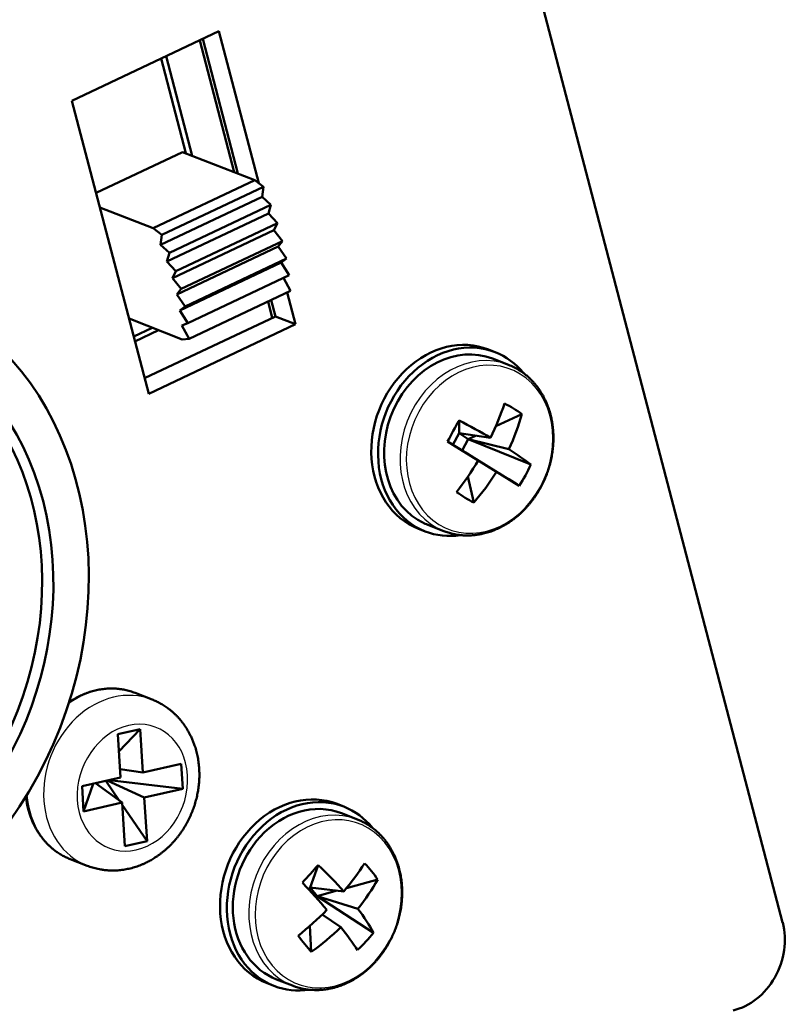
# Model space of a CAD drawing. Extents: x 74 to 337, y 100 to 227.
# Drawn here: x 313 to 337, y 129 to 160 of the extents above; entities that cross this region are included whole.
import ezdxf

# ---------------------------------------------------------------- set-up
doc = ezdxf.new("R2010")
doc.units = 0
doc.layers.get('0').update_dxf_attribs({"lineweight": 13})

# ---------------------------------------------------------------- blocks, each defined once
blk = doc.blocks.new('BLOCK447')
at = {"color": 7, "lineweight": 50}
blk.add_line((191.267, 6.007), (180.736, 46.226), dxfattribs=at)
at = {"color": 7, "lineweight": 50, "ltscale": 0.126716}
for p, q in [((169.109, 31.631), (173.691, 33.797)), ((176.083, 24.662), (171.501, 22.496))]:
    blk.add_line(p, q, dxfattribs=at)
at = {"color": 7, "lineweight": 50, "ltscale": 0.122418}
blk.add_line((173.691, 33.797), (174.932, 29.06), dxfattribs=at)
at = {"color": 7, "lineweight": 50, "ltscale": 0.106107}
blk.add_line((174.165, 29.406), (173.09, 33.512), dxfattribs=at)
at = {"color": 7, "lineweight": 50, "ltscale": 0.108486}
blk.add_line((173.185, 33.557), (174.285, 29.36), dxfattribs=at)
at = {"color": 7, "lineweight": 50, "ltscale": 0.076292}
blk.add_line((172.662, 29.993), (171.889, 32.945), dxfattribs=at)
at = {"color": 7, "lineweight": 50, "ltscale": 0.080236}
blk.add_line((172.861, 29.915), (172.048, 33.02), dxfattribs=at)
at = {"color": 7, "lineweight": 50, "ltscale": 0.236063}
blk.add_line((171.501, 22.496), (169.109, 31.631), dxfattribs=at)
at = {"color": 7, "lineweight": 50, "ltscale": 0.074584}
blk.add_line((169.861, 28.759), (172.558, 30.033), dxfattribs=at)
at = {"color": 7, "lineweight": 50, "ltscale": 0.060326}
blk.add_line((174.806, 29.156), (172.558, 30.033), dxfattribs=at)
at = {"color": 7, "lineweight": 50, "ltscale": 0.087549}
for p, q in [((171.64, 27.66), (174.806, 29.156)), ((171.912, 27.451), (175.078, 28.947)), ((171.87, 27.141), (175.036, 28.638)), ((172.146, 26.886), (175.312, 28.383)), ((172.071, 26.618), (175.237, 28.114)), ((172.346, 26.321), (175.512, 27.817)), ((172.239, 26.097), (175.405, 27.593)), ((172.373, 25.586), (175.539, 27.082)), ((172.509, 25.762), (175.675, 27.258)), ((172.634, 25.219), (175.8, 26.715)), ((172.47, 25.093), (175.636, 26.589)), ((172.719, 24.698), (175.885, 26.194)), ((172.761, 24.208), (175.927, 25.705))]:
    blk.add_line(p, q, dxfattribs=at)
at = {"color": 7, "lineweight": 50, "ltscale": 0.008587}
for p, q in [((175.078, 28.947), (174.806, 29.156)), ((171.912, 27.451), (171.64, 27.66))]:
    blk.add_line(p, q, dxfattribs=at)
at = {"color": 7, "lineweight": 50, "ltscale": 0.007807}
for p, q in [((175.036, 28.638), (175.078, 28.947)), ((171.87, 27.141), (171.912, 27.451))]:
    blk.add_line(p, q, dxfattribs=at)
at = {"color": 7, "lineweight": 50, "ltscale": 0.009387}
for p, q in [((175.312, 28.383), (175.036, 28.638)), ((172.146, 26.886), (171.87, 27.141))]:
    blk.add_line(p, q, dxfattribs=at)
at = {"color": 7, "lineweight": 50, "ltscale": 0.000588908}
blk.add_line((175.038, 28.653), (175.044, 28.63), dxfattribs=at)
at = {"color": 7, "lineweight": 50, "ltscale": 0.044576}
for p, q in [((171.64, 27.66), (169.979, 28.308)), ((170.888, 24.837), (172.549, 24.189))]:
    blk.add_line(p, q, dxfattribs=at)
at = {"color": 7, "lineweight": 50, "ltscale": 0.006972}
for p, q in [((175.237, 28.114), (175.312, 28.383)), ((172.071, 26.618), (172.146, 26.886))]:
    blk.add_line(p, q, dxfattribs=at)
at = {"color": 7, "lineweight": 50, "ltscale": 0.010116}
for p, q in [((175.512, 27.817), (175.237, 28.114)), ((172.346, 26.321), (172.071, 26.618))]:
    blk.add_line(p, q, dxfattribs=at)
at = {"color": 7, "lineweight": 50, "ltscale": 0.006199}
for p, q in [((175.405, 27.593), (175.512, 27.817)), ((172.239, 26.097), (172.346, 26.321))]:
    blk.add_line(p, q, dxfattribs=at)
at = {"color": 7, "lineweight": 50, "ltscale": 0.010751}
for p, q in [((175.675, 27.258), (175.405, 27.593)), ((172.509, 25.762), (172.239, 26.097))]:
    blk.add_line(p, q, dxfattribs=at)
at = {"color": 7, "lineweight": 50, "ltscale": 0.005566}
for p, q in [((175.539, 27.082), (175.675, 27.258)), ((172.373, 25.586), (172.509, 25.762))]:
    blk.add_line(p, q, dxfattribs=at)
at = {"color": 7, "lineweight": 50, "ltscale": 0.011273}
for p, q in [((175.8, 26.715), (175.539, 27.082)), ((172.634, 25.219), (172.373, 25.586))]:
    blk.add_line(p, q, dxfattribs=at)
at = {"color": 7, "lineweight": 50, "ltscale": 0.005168}
for p, q in [((175.636, 26.589), (175.8, 26.715)), ((172.47, 25.093), (172.634, 25.219))]:
    blk.add_line(p, q, dxfattribs=at)
at = {"color": 7, "lineweight": 50, "ltscale": 0.011668}
for p, q in [((175.885, 26.194), (175.636, 26.589)), ((172.719, 24.698), (172.47, 25.093))]:
    blk.add_line(p, q, dxfattribs=at)
at = {"color": 7, "lineweight": 50, "ltscale": 0.011553}
blk.add_line((175.927, 25.705), (175.702, 26.108), dxfattribs=at)
at = {"color": 7, "lineweight": 50, "ltscale": 0.02567}
blk.add_line((175.823, 25.655), (176.083, 24.662), dxfattribs=at)
at = {"color": 7, "lineweight": 50, "ltscale": 0.013103}
for p, q in [((175.354, 24.864), (175.221, 25.371)), ((175.317, 25.416), (175.45, 24.909))]:
    blk.add_line(p, q, dxfattribs=at)
at = {"color": 7, "lineweight": 50, "ltscale": 0.112726}
blk.add_line((175.45, 24.909), (171.373, 22.982), dxfattribs=at)
at = {"color": 7, "lineweight": 50, "ltscale": 0.016995}
blk.add_line((175.45, 24.909), (176.083, 24.662), dxfattribs=at)
at = {"color": 7, "lineweight": 50, "ltscale": 0.005086}
blk.add_line((172.529, 24.625), (172.719, 24.698), dxfattribs=at)
at = {"color": 7, "lineweight": 50, "ltscale": 0.011928}
blk.add_line((172.761, 24.208), (172.529, 24.625), dxfattribs=at)
at = {"color": 7, "lineweight": 50, "ltscale": 0.015941}
blk.add_line((171.033, 24.283), (171.609, 24.555), dxfattribs=at)
at = {"color": 7, "lineweight": 50, "ltscale": 0.020331}
blk.add_line((171.073, 24.13), (171.808, 24.478), dxfattribs=at)
at = {"color": 7, "lineweight": 50, "ltscale": 0.005338}
blk.add_line((172.549, 24.189), (172.761, 24.208), dxfattribs=at)
at = {"color": 7, "lineweight": 50, "ltscale": 0.005689}
for p, q in [((182.302, 23.795), (182.091, 23.878)), ((180.121, 18.206), (179.909, 18.289)), ((177.587, 9.622), (177.375, 9.705)), ((175.405, 4.033), (175.193, 4.115))]:
    blk.add_line(p, q, dxfattribs=at)
at = {"color": 7, "lineweight": 50, "ltscale": 0.013387}
for p, q in [((182.223, 23.591), (182.722, 23.397)), ((180.2, 18.41), (180.699, 18.215)), ((177.507, 9.418), (178.006, 9.223)), ((175.484, 4.236), (175.983, 4.042))]:
    blk.add_line(p, q, dxfattribs=at)
at = {"color": 7, "lineweight": 50, "ltscale": 0.02219}
blk.add_line((183.131, 21.864), (182.327, 21.488), dxfattribs=at)
at = {"color": 7, "lineweight": 50, "ltscale": 0.010097}
blk.add_line((181.177, 21.666), (181.177, 21.262), dxfattribs=at)
at = {"color": 7, "lineweight": 50, "ltscale": 0.010124}
for p, q in [((181.177, 21.262), (180.984, 20.906)), ((181.272, 20.728), (181.465, 21.085))]:
    blk.add_line(p, q, dxfattribs=at)
at = {"color": 7, "lineweight": 50, "ltscale": 0.024777}
blk.add_line((181.177, 21.262), (182.158, 21.123), dxfattribs=at)
at = {"color": 7, "lineweight": 50, "ltscale": 0.008461}
for p, q in [((181.177, 21.262), (181.465, 21.085)), ((181.272, 20.728), (180.984, 20.906))]:
    blk.add_line(p, q, dxfattribs=at)
at = {"color": 7, "lineweight": 50, "ltscale": 0.006189}
blk.add_line((181.69, 21.189), (181.465, 21.085), dxfattribs=at)
at = {"color": 7, "lineweight": 50, "ltscale": 0.004822}
blk.add_line((180.82, 21.007), (180.984, 20.906), dxfattribs=at)
at = {"color": 7, "lineweight": 50, "ltscale": 0.023262}
blk.add_line((181.776, 20.417), (180.984, 20.906), dxfattribs=at)
at = {"color": 7, "lineweight": 50, "ltscale": 0.032563}
blk.add_line((182.729, 20.771), (181.465, 21.085), dxfattribs=at)
at = {"color": 7, "lineweight": 50, "ltscale": 0.052579}
blk.add_line((183.412, 20.288), (181.465, 21.085), dxfattribs=at)
at = {"color": 7, "lineweight": 50, "ltscale": 0.052353}
blk.add_line((183.055, 19.629), (181.272, 20.728), dxfattribs=at)
at = {"color": 7, "lineweight": 50, "ltscale": 0.031572}
blk.add_line((181.272, 20.728), (182.347, 20.065), dxfattribs=at)
at = {"color": 7, "lineweight": 50, "ltscale": 0.020774}
blk.add_line((181.634, 19.102), (181.454, 19.913), dxfattribs=at)
at = {"color": 7, "lineweight": 50, "ltscale": 0.014222}
for p, q in [((171.607, 12.961), (171.077, 13.168)), ((169.584, 7.779), (169.054, 7.986))]:
    blk.add_line(p, q, dxfattribs=at)
at = {"color": 7, "lineweight": 50, "ltscale": 0.01773}
for p, q in [((171.231, 12.037), (170.539, 11.881)), ((170.756, 8.394), (171.448, 8.55))]:
    blk.add_line(p, q, dxfattribs=at)
at = {"color": 7, "lineweight": 50, "ltscale": 0.023865}
blk.add_line((171.231, 12.037), (170.572, 11.346), dxfattribs=at)
at = {"color": 7, "lineweight": 50, "ltscale": 0.033899}
for p, q in [((171.315, 10.683), (171.231, 12.037)), ((170.539, 11.881), (170.623, 10.527)), ((171.448, 8.55), (171.363, 9.903)), ((170.672, 9.747), (170.756, 8.394))]:
    blk.add_line(p, q, dxfattribs=at)
at = {"color": 7, "lineweight": 50, "ltscale": 0.01788}
blk.add_line((171.315, 10.683), (170.607, 10.786), dxfattribs=at)
at = {"color": 7, "lineweight": 50, "ltscale": 0.03075}
for p, q in [((172.515, 10.954), (171.315, 10.683)), ((170.623, 10.527), (169.423, 10.256)), ((171.363, 9.903), (172.563, 10.174)), ((169.472, 9.476), (170.672, 9.747))]:
    blk.add_line(p, q, dxfattribs=at)
at = {"color": 7, "lineweight": 50, "ltscale": 0.019545}
for p, q in [((172.563, 10.174), (172.515, 10.954)), ((169.423, 10.256), (169.472, 9.476))]:
    blk.add_line(p, q, dxfattribs=at)
at = {"color": 7, "lineweight": 50, "ltscale": 0.057492}
blk.add_line((172.563, 10.174), (170.28, 10.45), dxfattribs=at)
at = {"color": 7, "lineweight": 50, "ltscale": 0.022677}
blk.add_line((169.472, 9.476), (169.767, 10.334), dxfattribs=at)
at = {"color": 7, "lineweight": 50, "ltscale": 0.02569}
blk.add_line((170.672, 9.747), (169.84, 10.35), dxfattribs=at)
at = {"color": 7, "lineweight": 50, "ltscale": 0.018516}
blk.add_line((170.581, 9.813), (170.162, 10.423), dxfattribs=at)
at = {"color": 7, "lineweight": 50, "ltscale": 0.031806}
blk.add_line((170.207, 10.433), (171.363, 9.903), dxfattribs=at)
at = {"color": 7, "lineweight": 50, "ltscale": 0.034091}
blk.add_line((171.448, 8.55), (170.676, 9.674), dxfattribs=at)
at = {"color": 7, "lineweight": 50, "ltscale": 0.01846}
blk.add_line((176.788, 7.796), (176.532, 7.103), dxfattribs=at)
at = {"color": 7, "lineweight": 50, "ltscale": 0.001789}
blk.add_line((176.483, 7.051), (176.532, 7.103), dxfattribs=at)
at = {"color": 7, "lineweight": 50, "ltscale": 0.026439}
blk.add_line((177.582, 6.978), (176.532, 7.103), dxfattribs=at)
at = {"color": 7, "lineweight": 50, "ltscale": 0.008756}
blk.add_line((176.753, 6.832), (176.532, 7.103), dxfattribs=at)
at = {"color": 7, "lineweight": 50, "ltscale": 0.025131}
blk.add_line((178.64, 7.352), (177.671, 7.085), dxfattribs=at)
at = {"color": 7, "lineweight": 50, "ltscale": 0.001389}
blk.add_line((176.753, 6.832), (176.716, 6.791), dxfattribs=at)
at = {"color": 7, "lineweight": 50, "ltscale": 0.01608}
blk.add_line((177.373, 7.003), (176.753, 6.832), dxfattribs=at)
at = {"color": 7, "lineweight": 50, "ltscale": 0.03317}
blk.add_line((176.753, 6.832), (178.021, 6.441), dxfattribs=at)
at = {"color": 7, "lineweight": 50, "ltscale": 0.052287}
blk.add_line((178.506, 5.692), (176.753, 6.832), dxfattribs=at)
at = {"color": 7, "lineweight": 50, "ltscale": 0.017621}
blk.add_line((177.492, 5.864), (176.908, 6.257), dxfattribs=at)
at = {"color": 7, "lineweight": 50, "ltscale": 0.020252}
blk.add_line((176.571, 5.094), (176.524, 5.903), dxfattribs=at)
at = {"color": 7, "lineweight": 50}
blk.add_arc((181.993, 21.532), 2.002, 58.3472, 68.6596, dxfattribs=at)
for centre, major_axis, ratio, start_param, end_param in [((160.249, 15.395), (3.528, 9.039), 0.828552, 5.432215, 11.7154), ((160.249, 15.395), (-3.999, -10.245), 0.828552, 0.000041, 3.141633), ((160.249, 15.395), (-2.886, -7.394), 0.828552, 1.559791, 7.733843), ((160.116, 15.446), (-3.436, -8.802), 0.828552, 0.000041, 3.141633), ((181, 21.083), (-1.091, -2.795), 0.828552, 3.141552, 6.283145), ((181.212, 21), (-1.011, -2.591), 0.828552, 3.141623, 6.133257), ((181.212, 21), (-1.091, -2.795), 0.828552, 3.141552, 6.283145), ((181.212, 21), (-1.091, -2.795), 0.828552, 2.697639, 3.141552), ((179.938, 21.489), (-2.344, -3.901), 0.467337, 1.754148, 2.019209), ((179.835, 20.35), (4.313, -0.231), 0.584271, 0.732844, 0.907262), ((179.862, 21.536), (2.439, 3.843), 0.634291, 4.909392, 5.174453), ((181.16, 20.841), (2.03, 3.812), 0.087573, 1.399533, 1.573951), ((179.874, 21.465), (-4.118, 1.938), 0.166684, 4.20482, 4.469881), ((179.926, 21.56), (3.874, -2.389), 0.00027, 4.945434, 5.210496), ((179.874, 21.465), (-4.118, 1.938), 0.166684, 3.762535, 4.027596), ((179.938, 21.489), (-2.344, -3.901), 0.467337, 1.311863, 1.576925), ((179.573, 21.819), (-2.965, -3.141), 0.950599, 1.756374, 1.930792), ((179.862, 21.536), (2.439, 3.843), 0.634291, 4.467107, 4.732168), ((179.926, 21.56), (3.874, -2.389), 0.00027, 5.387719, 5.65278), ((180.898, 22.311), (-2.692, 3.378), 0.453901, 2.154017, 2.328435), ((181.212, 21), (-1.011, -2.591), 0.828552, 6.133257, 6.283215), ((181.212, 21), (-1.091, -2.795), 0.828552, 6.283145, 6.727175), ((176.284, 6.91), (-1.091, -2.795), 0.828552, 3.141552, 6.283145), ((176.496, 6.827), (-1.091, -2.795), 0.828552, 3.141552, 6.283145), ((176.496, 6.827), (-1.011, -2.591), 0.828552, 3.141557, 4.275064), ((176.496, 6.827), (-1.091, -2.795), 0.828552, 2.697736, 3.141552), ((176.496, 6.827), (-1.011, -2.591), 0.828552, 4.275064, 6.283149), ((176.261, 6.41), (2.82, 3.272), 0.123749, 1.242283, 1.4167), ((175.149, 7.301), (-3.521, 2.884), 0.319403, 4.236191, 4.501252), ((175.214, 7.303), (-3.435, -2.986), 0.42116, 1.923934, 2.188995), ((174.916, 6.355), (4.171, -1.123), 0.703913, 0.688245, 0.862663), ((175.22, 7.378), (3.187, -3.249), 0.152449, 1.12048, 1.385541), ((175.155, 7.375), (3.622, 2.757), 0.588114, 5.098572, 5.363633), ((175.214, 7.303), (-3.435, -2.986), 0.42116, 1.481649, 1.74671), ((175.149, 7.301), (-3.521, 2.884), 0.319403, 3.793906, 4.058968), ((175.155, 7.375), (3.622, 2.757), 0.588114, 4.656287, 4.921348), ((175.22, 7.378), (3.187, -3.249), 0.152449, 0.678195, 0.943256), ((189.601, 5.219), (-0.739, -1.893), 0.828552, 0.510387, 2.290622), ((176.386, 7.959), (-1.974, 3.842), 0.334259, 2.051855, 2.226273), ((175.041, 7.904), (-4.19, -1.048), 0.914423, 2.109531, 2.283948), ((176.496, 6.827), (-1.091, -2.795), 0.828552, 6.283145, 6.72704)]:
    blk.add_ellipse(centre, major_axis=major_axis, ratio=ratio, start_param=start_param, end_param=end_param, dxfattribs=at)
at = {"color": 7, "lineweight": 25}
for centre, major_axis, start_param, end_param in [((181.817, 20.764), (-0.973, -2.493), 1.420868, 7.704053), ((181.71, 20.806), (-1.011, -2.591), 3.141623, 6.283215), ((170.596, 10.37), (1.011, 2.591), 6.283145, 9.424738), ((170.066, 10.577), (-1.011, -2.591), 3.141552, 4.044153), ((170.993, 10.215), (-0.734, -1.881), 2.081183, 8.364368), ((170.066, 10.577), (-1.011, -2.591), 5.241411, 6.283145), ((176.995, 6.633), (-1.011, -2.591), 3.141557, 6.283149), ((177.102, 6.591), (-0.973, -2.493), 5.84586, 12.129045)]:
    blk.add_ellipse(centre, major_axis=major_axis, ratio=0.828552, start_param=start_param, end_param=end_param, dxfattribs=at)
at = {"color": 7, "lineweight": 50}
for points, knots in [([(183.044, 23.236), (183.058, 23.227), (183.088, 23.208), (183.131, 23.179), (183.174, 23.149), (183.218, 23.116), (183.263, 23.08), (183.315, 23.036), (183.372, 22.986), (183.431, 22.927), (183.489, 22.867), (183.547, 22.801), (183.605, 22.729), (183.657, 22.658), (183.702, 22.591), (183.744, 22.526), (183.785, 22.456), (183.826, 22.381), (183.864, 22.304), (183.9, 22.225), (183.933, 22.144), (183.964, 22.062), (183.992, 21.979), (184.014, 21.906), (184.032, 21.836), (184.049, 21.77), (184.064, 21.696), (184.078, 21.621), (184.091, 21.542), (184.102, 21.457), (184.111, 21.367), (184.117, 21.277), (184.12, 21.186), (184.121, 21.094), (184.119, 21.003), (184.114, 20.911), (184.106, 20.819), (184.096, 20.727), (184.083, 20.635), (184.067, 20.544), (184.049, 20.453), (184.028, 20.362), (184.004, 20.272), (183.978, 20.182), (183.949, 20.093), (183.918, 20.005), (183.885, 19.918), (183.848, 19.832), (183.81, 19.747), (183.769, 19.663), (183.726, 19.58), (183.68, 19.499), (183.632, 19.419), (183.582, 19.341), (183.53, 19.264), (183.476, 19.189), (183.42, 19.116), (183.362, 19.045), (183.301, 18.975), (183.239, 18.908), (183.176, 18.843), (183.11, 18.78), (183.043, 18.719), (182.975, 18.661), (182.912, 18.611), (182.858, 18.57), (182.81, 18.536), (182.763, 18.503), (182.713, 18.47), (182.662, 18.438), (182.602, 18.402), (182.533, 18.364), (182.456, 18.324), (182.377, 18.286), (182.297, 18.252), (182.217, 18.22), (182.136, 18.192), (182.054, 18.167), (181.974, 18.145), (181.9, 18.128), (181.832, 18.114), (181.768, 18.103), (181.704, 18.094), (181.634, 18.086), (181.557, 18.08), (181.474, 18.077), (181.391, 18.077), (181.316, 18.08), (181.247, 18.086), (181.183, 18.092), (181.116, 18.102), (181.048, 18.114), (180.98, 18.128), (180.91, 18.145), (180.839, 18.166), (180.768, 18.189), (180.722, 18.206), (180.699, 18.215)], [0, 0, 0, 0, 0.052131, 0.104329, 0.156572, 0.208898, 0.269448, 0.330132, 0.413117, 0.496353, 0.579854, 0.663634, 0.760028, 0.85684, 0.929232, 1.001887, 1.087287, 1.17307, 1.259236, 1.345791, 1.432721, 1.520048, 1.607776, 1.695902, 1.749683, 1.82491, 1.900418, 1.976203, 2.052266, 2.142278, 2.232653, 2.323375, 2.414429, 2.505783, 2.597436, 2.689369, 2.781559, 2.873983, 2.966621, 3.059453, 3.152454, 3.245598, 3.338861, 3.432218, 3.525645, 3.619113, 3.712597, 3.80607, 3.899508, 3.992883, 4.086169, 4.179341, 4.272374, 4.365246, 4.45793, 4.550402, 4.642642, 4.734635, 4.826353, 4.917777, 5.008887, 5.099688, 5.190143, 5.280243, 5.36997, 5.428326, 5.486499, 5.544514, 5.602364, 5.663845, 5.725139, 5.812956, 5.900375, 5.987394, 6.074017, 6.160274, 6.246145, 6.33164, 6.416762, 6.495336, 6.560287, 6.625045, 6.689615, 6.75401, 6.837573, 6.92087, 7.00392, 7.086738, 7.143284, 7.211722, 7.280022, 7.348246, 7.416368, 7.490445, 7.564448, 7.638421, 7.712368, 7.712368, 7.712368, 7.712368]), ([(169.022, 12.886), (169.045, 12.901), (169.088, 12.929), (169.152, 12.968), (169.215, 13.004), (169.278, 13.038), (169.344, 13.071), (169.416, 13.104), (169.494, 13.138), (169.577, 13.169), (169.66, 13.198), (169.744, 13.223), (169.828, 13.245), (169.913, 13.263), (169.997, 13.279), (170.082, 13.291), (170.168, 13.299), (170.254, 13.304), (170.332, 13.306), (170.4, 13.305), (170.457, 13.303), (170.514, 13.299), (170.57, 13.293), (170.625, 13.286), (170.689, 13.276), (170.761, 13.263), (170.842, 13.244), (170.923, 13.222), (171.002, 13.196), (171.053, 13.178), (171.077, 13.168)], [0, 0, 0, 0, 0.081739, 0.154224, 0.226438, 0.29858, 0.369225, 0.446441, 0.537123, 0.625162, 0.712799, 0.800061, 0.886961, 0.973491, 1.059672, 1.145536, 1.231098, 1.316364, 1.405175, 1.464526, 1.520969, 1.577325, 1.633589, 1.689722, 1.745771, 1.826624, 1.910736, 1.994575, 2.078434, 2.157808, 2.157808, 2.157808, 2.157808]), ([(171.607, 12.961), (171.628, 12.953), (171.67, 12.936), (171.732, 12.909), (171.792, 12.879), (171.853, 12.847), (171.914, 12.813), (171.975, 12.776), (172.035, 12.736), (172.093, 12.696), (172.154, 12.65), (172.217, 12.599), (172.284, 12.54), (172.348, 12.479), (172.411, 12.415), (172.472, 12.347), (172.529, 12.277), (172.582, 12.208), (172.632, 12.139), (172.679, 12.066), (172.725, 11.99), (172.768, 11.913), (172.813, 11.825), (172.859, 11.726), (172.903, 11.617), (172.94, 11.515), (172.969, 11.421), (172.992, 11.335), (173.013, 11.248), (173.031, 11.161), (173.046, 11.073), (173.059, 10.984), (173.068, 10.895), (173.073, 10.836), (173.075, 10.806)], [0, 0, 0, 0, 0.067539, 0.135086, 0.202649, 0.270238, 0.341545, 0.412899, 0.484251, 0.555669, 0.624249, 0.712575, 0.80098, 0.889467, 0.978035, 1.071296, 1.164666, 1.248218, 1.331885, 1.420208, 1.508674, 1.597282, 1.68603, 1.804708, 1.923658, 2.041035, 2.129833, 2.218804, 2.307942, 2.397249, 2.486434, 2.575783, 2.665293, 2.754953, 2.754953, 2.754953, 2.754953]), ([(173.075, 10.806), (173.077, 10.776), (173.08, 10.716), (173.081, 10.627), (173.08, 10.537), (173.076, 10.45), (173.07, 10.368), (173.062, 10.282), (173.05, 10.189), (173.035, 10.092), (173.017, 10), (172.998, 9.912), (172.976, 9.824), (172.951, 9.737), (172.924, 9.651), (172.895, 9.565), (172.863, 9.48), (172.829, 9.396), (172.792, 9.314), (172.753, 9.232), (172.712, 9.151), (172.668, 9.071), (172.621, 8.991), (172.571, 8.912), (172.519, 8.834), (172.466, 8.76), (172.412, 8.689), (172.358, 8.621), (172.302, 8.555), (172.243, 8.49), (172.182, 8.426), (172.118, 8.364), (172.052, 8.303), (171.984, 8.244), (171.915, 8.188), (171.844, 8.133), (171.771, 8.082), (171.702, 8.035), (171.636, 7.995), (171.575, 7.958), (171.512, 7.924), (171.449, 7.891), (171.38, 7.858), (171.305, 7.824), (171.223, 7.791), (171.14, 7.761), (171.055, 7.733), (170.97, 7.709), (170.884, 7.688), (170.798, 7.67), (170.71, 7.655), (170.623, 7.644), (170.534, 7.636), (170.446, 7.632), (170.348, 7.631), (170.24, 7.635), (170.122, 7.645), (170.015, 7.66), (169.919, 7.679), (169.832, 7.699), (169.747, 7.723), (169.664, 7.749), (169.61, 7.769), (169.584, 7.779)], [0, 0, 0, 0, 0.089608, 0.179356, 0.269243, 0.359259, 0.438438, 0.517698, 0.618726, 0.719869, 0.810162, 0.900529, 0.990957, 1.081436, 1.171911, 1.262411, 1.352924, 1.443435, 1.533948, 1.624434, 1.714882, 1.805278, 1.899012, 1.992665, 2.086226, 2.179684, 2.266514, 2.353238, 2.439847, 2.526337, 2.61617, 2.705861, 2.7954, 2.884787, 2.974256, 3.063565, 3.152709, 3.241679, 3.313323, 3.384852, 3.456275, 3.527592, 3.597237, 3.686086, 3.774784, 3.863331, 3.95173, 4.04041, 4.128955, 4.217371, 4.30567, 4.394261, 4.48275, 4.571141, 4.659439, 4.777505, 4.895446, 5.013351, 5.101898, 5.190419, 5.278918, 5.36738, 5.45128, 5.45128, 5.45128, 5.45128]), ([(169.054, 7.986), (169.035, 7.994), (168.995, 8.01), (168.937, 8.036), (168.88, 8.064), (168.823, 8.094), (168.765, 8.127), (168.707, 8.162), (168.651, 8.199), (168.597, 8.238), (168.538, 8.282), (168.477, 8.332), (168.414, 8.389), (168.353, 8.447), (168.293, 8.51), (168.235, 8.576), (168.18, 8.643), (168.13, 8.71), (168.082, 8.779), (168.036, 8.85), (167.992, 8.926), (167.952, 9), (167.918, 9.066), (167.891, 9.125), (167.867, 9.179), (167.845, 9.234), (167.824, 9.289), (167.803, 9.347), (167.78, 9.417), (167.756, 9.498), (167.734, 9.586), (167.714, 9.675), (167.697, 9.764), (167.683, 9.854), (167.676, 9.915), (167.672, 9.945)], [0, 0, 0, 0, 0.063591, 0.127199, 0.190838, 0.254556, 0.32208, 0.389489, 0.456996, 0.524219, 0.590062, 0.676199, 0.760551, 0.845148, 0.930402, 1.021238, 1.108707, 1.189782, 1.27182, 1.358944, 1.445778, 1.535116, 1.610601, 1.669466, 1.728509, 1.787815, 1.84681, 1.905583, 1.97395, 2.067626, 2.157672, 2.248126, 2.338965, 2.430186, 2.521795, 2.521795, 2.521795, 2.521795]), ([(178.006, 9.223), (178.024, 9.216), (178.059, 9.202), (178.112, 9.179), (178.164, 9.154), (178.223, 9.124), (178.289, 9.087), (178.362, 9.043), (178.432, 8.995), (178.499, 8.946), (178.563, 8.895), (178.624, 8.842), (178.683, 8.787), (178.74, 8.729), (178.796, 8.668), (178.85, 8.604), (178.903, 8.538), (178.952, 8.469), (179, 8.399), (179.044, 8.326), (179.087, 8.252), (179.127, 8.176), (179.164, 8.098), (179.199, 8.018), (179.231, 7.937), (179.261, 7.852), (179.289, 7.763), (179.314, 7.675), (179.334, 7.592), (179.351, 7.51), (179.367, 7.425), (179.38, 7.336), (179.39, 7.247), (179.398, 7.156), (179.403, 7.066), (179.405, 6.974), (179.405, 6.883), (179.401, 6.791), (179.395, 6.699), (179.387, 6.608), (179.375, 6.516), (179.361, 6.424), (179.344, 6.333), (179.325, 6.242), (179.303, 6.151), (179.278, 6.061), (179.251, 5.972), (179.221, 5.883), (179.189, 5.795), (179.154, 5.709), (179.117, 5.623), (179.077, 5.538), (179.035, 5.455), (178.991, 5.373), (178.945, 5.292), (178.896, 5.213), (178.845, 5.135), (178.792, 5.059), (178.737, 4.985), (178.68, 4.913), (178.621, 4.842), (178.58, 4.797), (178.56, 4.774)], [0, 0, 0, 0, 0.057496, 0.115003, 0.172534, 0.230101, 0.314677, 0.399391, 0.484235, 0.569242, 0.649436, 0.729821, 0.810424, 0.891264, 0.974865, 1.058759, 1.142965, 1.2275, 1.312347, 1.397552, 1.483126, 1.569081, 1.655391, 1.742097, 1.8292, 1.916699, 2.013152, 2.110078, 2.190186, 2.270614, 2.360042, 2.449851, 2.540025, 2.630555, 2.721406, 2.812583, 2.904069, 2.995845, 3.087883, 3.180171, 3.272689, 3.365413, 3.458317, 3.551379, 3.644576, 3.737882, 3.831271, 3.924718, 4.018195, 4.111679, 4.205141, 4.298555, 4.391896, 4.485137, 4.578256, 4.671225, 4.764019, 4.856617, 4.948999, 5.041139, 5.133016, 5.224609, 5.224609, 5.224609, 5.224609]), ([(175.983, 4.042), (175.998, 4.036), (176.029, 4.024), (176.086, 4.005), (176.153, 3.983), (176.233, 3.962), (176.313, 3.944), (176.39, 3.93), (176.465, 3.92), (176.543, 3.911), (176.629, 3.906), (176.72, 3.904), (176.807, 3.905), (176.89, 3.91), (176.973, 3.919), (177.049, 3.929), (177.118, 3.941), (177.177, 3.953), (177.232, 3.965), (177.284, 3.978), (177.335, 3.993), (177.397, 4.011), (177.468, 4.035), (177.548, 4.065), (177.628, 4.098), (177.707, 4.135), (177.785, 4.174), (177.863, 4.215), (177.939, 4.26), (178.013, 4.307), (178.087, 4.357), (178.159, 4.409), (178.23, 4.464), (178.299, 4.522), (178.367, 4.581), (178.433, 4.643), (178.498, 4.708), (178.539, 4.752), (178.56, 4.774)], [0, 0, 0, 0, 0.048948, 0.097902, 0.179895, 0.261963, 0.344115, 0.426374, 0.497747, 0.569235, 0.663008, 0.75706, 0.840235, 0.923676, 1.007399, 1.091415, 1.1542, 1.217159, 1.270347, 1.323672, 1.377129, 1.430755, 1.516451, 1.602535, 1.68901, 1.775875, 1.863122, 1.950766, 2.038811, 2.127255, 2.21607, 2.305275, 2.394862, 2.484825, 2.575123, 2.665774, 2.75676, 2.848065, 2.848065, 2.848065, 2.848065])]:
    blk.add_open_spline(points, degree=3, knots=knots, dxfattribs=at)

msp = doc.modelspace()

# ---------------------------------------------------------------- block references
at = {"lineweight": 0}
msp.add_blockref('BLOCK447', (145.24, 125.894), dxfattribs=at)

doc.saveas('drawing.dxf')
